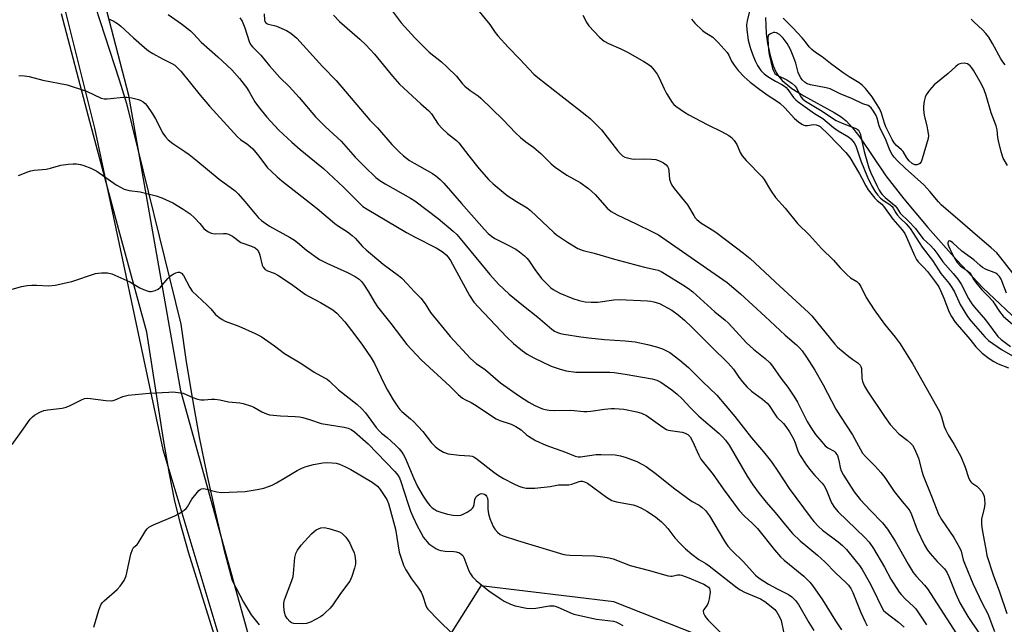
# Model space of a CAD drawing. Units: inches. Extents: x 1291767 to 1297767, y 561448 to 565448.
# Drawn here: x 1294749 to 1295086, y 562251 to 562458 of the extents above; entities that cross this region are included whole.
import ezdxf

# ---------------------------------------------------------------- set-up
doc = ezdxf.new("R2010")
doc.units = ezdxf.units.IN
doc.header["$MEASUREMENT"] = 0
for name, color, linetype in [('HYDRO-Single Line Stream', 4, 'Continuous'), ('NTRL-Trees', 3, 'Continuous'), ('TRANS-Driveway', 251, 'Continuous'), ('Undefined', 1, 'Continuous')]:
    doc.layers.add(name, color=color, linetype=linetype)

msp = doc.modelspace()

# ---------------------------------------------------------------- linework, layer by layer
at = {"layer": 'HYDRO-Single Line Stream'}
msp.add_lwpolyline([(1295004.08, 562458.44), (1295004.33, 562452.94), (1295004.84, 562449.5), (1295005.71, 562445.49), (1295006.75, 562441.97), (1295007.72, 562439.64), (1295008.52, 562438.38), (1295009.79, 562436.92), (1295013.16, 562434.18), (1295017.27, 562431.63), (1295027.62, 562425.94), (1295029.97, 562424.42), (1295031.65, 562423.07), (1295033.86, 562420.73), (1295036.38, 562417.48), (1295045.29, 562404.3), (1295051.4, 562396.41), (1295059.67, 562386.57), (1295069.6, 562375.42), (1295078.48, 562366.01), (1295092.24, 562352.97)], dxfattribs=at)
at = {"layer": 'NTRL-Trees'}
for points in [[(1295036.62, 562017.56), (1295038.98, 562114.15), (1295024.99, 562191.32), (1294998.95, 562240.15), (1294952.29, 562258.59), (1294906.71, 562264.02), (1294896.8, 562248.33), (1294894.95, 562214.57), (1294891.07, 562200.39), (1294876.19, 562188.34), (1294862.3, 562190.07), (1294834.52, 562221.32), (1294804.14, 562330.7), (1294786.35, 562431.78), (1294770.18, 562494.17), (1294759.43, 562572.58), (1294752.93, 562602.7), (1294754.37, 562616.07), (1294755.6, 562627.5), (1294766.85, 562648.34), (1294821.27, 562717.88), (1294852.11, 562757.29)], [(1294560.2, 562041.22), (1294554.09, 562157.16), (1294569.69, 562253.09), (1294594.13, 562345.82), (1294613.6, 562386.22), (1294641.85, 562456.67), (1294725.18, 562589.59), (1294737.22, 562589.98), (1294749.45, 562574.62), (1294751.37, 562561.18), (1294756.01, 562495), (1294774.6, 562420.65), (1294798.06, 562310.73), (1294828.44, 562209.17), (1294849.28, 562167.5), (1294846.4, 562128.09), (1294857.03, 562109.59), (1294883, 562093.86), (1294900.97, 562081.38), (1294936.8, 562016.32)]]:
    msp.add_lwpolyline(points, dxfattribs=at)
at = {"layer": 'TRANS-Driveway'}
for points in [[(1294773.24, 562467.34, 0), (1294783.13, 562437.12, 0), (1294785.54, 562429.04, 0), (1294804.13, 562353.6, 0), (1294806.01, 562340.67, 0), (1294808.13, 562327.78, 0), (1294810.47, 562314.92, 0), (1294813.05, 562302.11, 0), (1294815.86, 562289.35, 0), (1294818.9, 562276.64, 0), (1294821.67, 562265.92, 0), (1294825.63, 562258.42, 0), (1294828.17, 562254.18, 0), (1294830.91, 562250.69, 0)], [(1294819.53, 562234.69, 0), (1294806.8, 562275.62, 0), (1294803.95, 562285.67, 0), (1294802.04, 562293.53, 0), (1294800.3, 562302.33, 0), (1294798.25, 562314.1, 0), (1294792.53, 562350.82, 0), (1294782.93, 562385.8, 0), (1294772.54, 562424.62, 0), (1294763.41, 562459.75, 0)]]:
    msp.add_polyline3d(points, dxfattribs=at)
at = {"layer": 'Undefined'}
for points, elevation in [([(1294799.87, 562459.47), (1294804.43, 562456.29), (1294807.44, 562453.92), (1294808.47, 562452.91), (1294811.17, 562450), (1294816.84, 562444.96), (1294821.57, 562440.53), (1294824.26, 562437.53), (1294826.65, 562434.52), (1294827.44, 562433.27), (1294829.52, 562429.55), (1294830.73, 562427.88), (1294833.53, 562424.41), (1294837.67, 562419.89), (1294842.14, 562415.76), (1294845.01, 562413.26), (1294853, 562406.81), (1294859.79, 562400.36), (1294865.57, 562394.56), (1294866.45, 562393.83), (1294867.91, 562392.88), (1294881.39, 562384.9), (1294884.3, 562383.27), (1294891.54, 562379.63), (1294893.56, 562378.39), (1294894.9, 562377.32), (1294895.6, 562376.5), (1294896.37, 562375.28), (1294902.92, 562363.4), (1294904.41, 562361.12), (1294905.96, 562359.36), (1294915.58, 562349.22), (1294917.92, 562346.98), (1294921.02, 562344.47), (1294922.64, 562343.34), (1294924.85, 562342.08), (1294930.77, 562339.2), (1294933.85, 562338.15), (1294936, 562337.64), (1294939.28, 562337.16), (1294941.28, 562337.09), (1294947.09, 562337.15), (1294950.89, 562337.09), (1294952.34, 562336.99), (1294956.11, 562336.51), (1294965.39, 562334.9), (1294966.95, 562334.43), (1294968.27, 562333.77), (1294972.07, 562331.1), (1294973.88, 562329.65), (1294975.59, 562328.05), (1294978.39, 562325.02), (1294981.26, 562322.11), (1294988.24, 562316.11), (1294989.52, 562314.92), (1294990.43, 562313.89), (1294991.67, 562312.15), (1294997.86, 562301.52), (1294999.77, 562298.6), (1295001.96, 562295.67), (1295004.35, 562292.69), (1295007.47, 562289.14), (1295011.53, 562284.14), (1295013.37, 562282), (1295016, 562279.43), (1295021.89, 562274.51), (1295024.44, 562272.28), (1295028.21, 562268.39), (1295031.51, 562265.27), (1295032.47, 562264.24), (1295033.3, 562263.09), (1295033.99, 562261.82), (1295036.71, 562254.95), (1295038.09, 562251.97), (1295038.92, 562250.38)], 426), ([(1294832.65, 562459.69), (1294832.8, 562457.55), (1294832.95, 562457.06), (1294833.21, 562456.65), (1294833.61, 562456.36), (1294834.09, 562456.17), (1294836.03, 562455.76), (1294836.85, 562455.49), (1294840.32, 562453.97), (1294841.82, 562453.1), (1294843.86, 562451.43), (1294852.6, 562441.7), (1294857.3, 562436.86), (1294868.84, 562423.28), (1294871.4, 562420.66), (1294876.27, 562415.05), (1294878.78, 562412.51), (1294880.3, 562411.12), (1294882.38, 562409.55), (1294883.94, 562408.58), (1294890.23, 562405.06), (1294891.38, 562404.24), (1294892.9, 562402.99), (1294894.12, 562401.75), (1294900.11, 562394.82), (1294907.92, 562386), (1294909.3, 562384.55), (1294910.36, 562383.64), (1294911.58, 562382.85), (1294915.68, 562380.86), (1294918.76, 562379.17), (1294919.94, 562378.35), (1294921.7, 562376.92), (1294922.52, 562376.14), (1294923.23, 562375.28), (1294925.2, 562372.22), (1294927.51, 562369.22), (1294929.79, 562366.85), (1294930.67, 562366.04), (1294931.53, 562365.38), (1294932.5, 562364.8), (1294933.82, 562364.16), (1294938.18, 562362.38), (1294940.4, 562361.6), (1294942.41, 562361.2), (1294944.45, 562361.09), (1294946.77, 562361.12), (1294952.3, 562361.9), (1294954.06, 562362.03), (1294963.79, 562361.53), (1294964.89, 562361.41), (1294965.97, 562361.19), (1294967.04, 562360.89), (1294967.85, 562360.57), (1294972.06, 562358.31), (1294974.2, 562356.8), (1294976.38, 562354.88), (1294978.92, 562352.5), (1294985.66, 562345.77), (1294991.4, 562340.27), (1294993.13, 562338.21), (1294995, 562335.48), (1294996.24, 562333.82), (1294997.73, 562332.11), (1294999.35, 562330.63), (1295003.06, 562327.89), (1295004.65, 562326.57), (1295005.36, 562325.69), (1295007.04, 562323.09), (1295008.02, 562321.73), (1295010.24, 562319.59), (1295011.12, 562318.6), (1295012.33, 562316.74), (1295013.69, 562314.3), (1295014.24, 562313.02), (1295015.33, 562309.92), (1295016, 562308.64), (1295017.92, 562305.64), (1295019.12, 562304), (1295020.94, 562301.81), (1295023.54, 562299.19), (1295024.23, 562298.29), (1295024.86, 562297.01), (1295026.7, 562292.45), (1295027.66, 562290.84), (1295028.96, 562289.39), (1295038.09, 562280.64), (1295039.55, 562279.05), (1295041.02, 562276.82), (1295044.83, 562270.39), (1295047.03, 562266.32), (1295049.77, 562261.91), (1295050.48, 562261.04), (1295051.85, 562259.63), (1295054.74, 562257.03), (1295055.52, 562256.19), (1295059.16, 562250.76)], 422), ([(1294856.35, 562459.28), (1294858.48, 562457.07), (1294865.39, 562451.05), (1294867.4, 562449.13), (1294870.43, 562445.93), (1294876.58, 562438.43), (1294878.95, 562435.66), (1294886.22, 562428.96), (1294888.98, 562426.53), (1294889.87, 562425.47), (1294892.14, 562422.02), (1294893.49, 562420.5), (1294895.38, 562418.74), (1294898.47, 562416.37), (1294899.29, 562415.62), (1294902.64, 562411.16), (1294906.16, 562406.67), (1294909.46, 562402.94), (1294910.94, 562401.5), (1294914.36, 562398.67), (1294915.77, 562397.6), (1294918.95, 562395.5), (1294922.59, 562393.31), (1294923.79, 562392.46), (1294931.68, 562384.93), (1294932.64, 562384.11), (1294936.35, 562381.57), (1294939.95, 562379.43), (1294941.75, 562378.7), (1294945.48, 562377.84), (1294952.51, 562375.77), (1294962.79, 562373.06), (1294966.34, 562372.3), (1294967.42, 562371.99), (1294968.46, 562371.54), (1294969.62, 562370.91), (1294975.88, 562367.06), (1294977.83, 562365.73), (1294979.23, 562364.65), (1294986.75, 562357.74), (1294990.34, 562354.98), (1294991.36, 562353.99), (1294994.04, 562351), (1294997.64, 562347.22), (1295000.01, 562345.05), (1295003.96, 562341.84), (1295005.57, 562340.31), (1295006.5, 562339.23), (1295009.39, 562335.11), (1295011.79, 562332.02), (1295014.05, 562328.62), (1295015.1, 562326.87), (1295016.61, 562323.63), (1295018.36, 562320.28), (1295019.6, 562318.26), (1295021.26, 562315.78), (1295023.34, 562313.26), (1295024.55, 562311.97), (1295025.47, 562311.29), (1295027.57, 562310.08), (1295027.96, 562309.74), (1295028.44, 562309.14), (1295028.69, 562308.68), (1295028.98, 562307.86), (1295029.3, 562306.41), (1295029.6, 562304.5), (1295029.96, 562303.39), (1295030.8, 562301.9), (1295034.46, 562296.17), (1295036.54, 562293.56), (1295039.97, 562289.84), (1295044.08, 562285.59), (1295045.8, 562283.47), (1295048.47, 562279.28), (1295052.87, 562271.47), (1295054.67, 562268.62), (1295055.7, 562267.25), (1295058.51, 562264.23), (1295059.46, 562263.08), (1295069.4, 562247.61)], 420), ([(1294875.78, 562461.64), (1294879.52, 562456.67), (1294884.15, 562451.52), (1294889.09, 562446.6), (1294893.34, 562443.27), (1294895.29, 562441.5), (1294898.41, 562438.41), (1294900.52, 562435.78), (1294901.29, 562434.95), (1294903.14, 562433.5), (1294905.82, 562431.63), (1294906.71, 562430.86), (1294914.36, 562423.43), (1294918.66, 562418.99), (1294920.38, 562417.4), (1294922.17, 562415.89), (1294924.86, 562413.97), (1294927.32, 562411.97), (1294930.79, 562408.42), (1294932.21, 562407.22), (1294936.14, 562404.55), (1294940.73, 562402.03), (1294943.56, 562399.95), (1294945.88, 562397.91), (1294950.02, 562393.29), (1294951.37, 562392.09), (1294953.33, 562391), (1294959.85, 562387.82), (1294965.49, 562385.18), (1294967.52, 562384.1), (1294990.97, 562367.86), (1294995.59, 562363.94), (1295004.04, 562356.21), (1295010.81, 562349.74), (1295014.66, 562346.52), (1295015.73, 562345.5), (1295016.61, 562344.44), (1295018.16, 562342.29), (1295020.93, 562337.85), (1295023.82, 562332.79), (1295028.19, 562324.48), (1295029.72, 562322), (1295033.83, 562315.73), (1295037.31, 562309.48), (1295038.27, 562308.26), (1295041.56, 562305.09), (1295043.61, 562302.86), (1295044.89, 562301.15), (1295048.06, 562296.38), (1295050.81, 562292.9), (1295052.83, 562290.59), (1295053.47, 562289.72), (1295054.1, 562288.46), (1295056.03, 562283.25), (1295058.36, 562278.18), (1295059.56, 562276.23), (1295060.42, 562275.06), (1295062.82, 562272.4), (1295065.29, 562269.86), (1295066.12, 562268.76), (1295066.86, 562267.2), (1295069.07, 562261.59), (1295070.62, 562258.2), (1295073.27, 562253.56), (1295077.04, 562248.02)], 418), ([(1294905.64, 562461.24), (1294909.84, 562456.05), (1294911.68, 562453.27), (1294912.56, 562452.17), (1294916.08, 562448.28), (1294920.11, 562444.22), (1294924.91, 562439.03), (1294926.21, 562437.87), (1294934.16, 562431.8), (1294939.8, 562427.27), (1294943.01, 562424.81), (1294944.1, 562423.87), (1294948.01, 562420.06), (1294953.45, 562412.96), (1294954.39, 562411.91), (1294955.26, 562411.18), (1294955.98, 562410.73), (1294956.76, 562410.4), (1294958.4, 562410.08), (1294959.25, 562410.03), (1294962.64, 562410.15), (1294965.18, 562410.04), (1294966.56, 562409.86), (1294967.56, 562409.57), (1294968.31, 562409.24), (1294969.28, 562408.69), (1294970.15, 562408.03), (1294970.63, 562407.46), (1294970.94, 562406.78), (1294971.1, 562405.98), (1294971.3, 562403.11), (1294971.61, 562402.08), (1294972.05, 562401.11), (1294972.87, 562399.92), (1294977.4, 562394.41), (1294979.56, 562390.67), (1294980.06, 562389.96), (1294980.66, 562389.3), (1294981.98, 562388.19), (1294985.9, 562385.86), (1294987.13, 562385.02), (1294996.62, 562377.85), (1294998.83, 562376.04), (1295009.07, 562366.51), (1295018.86, 562357.56), (1295019.91, 562356.4), (1295027.85, 562346.7), (1295028.77, 562345.68), (1295032.6, 562342.51), (1295034, 562341.44), (1295035.65, 562340.32), (1295036.45, 562339.58), (1295036.71, 562339.12), (1295036.94, 562338.34), (1295037.08, 562335.11), (1295037.29, 562333.96), (1295037.94, 562332.31), (1295038.98, 562330.59), (1295044.77, 562321.93), (1295046.76, 562319.24), (1295049.72, 562316.06), (1295052.55, 562313.89), (1295053.81, 562312.78), (1295054.34, 562312.13), (1295055.04, 562310.89), (1295056.45, 562307.72), (1295057.54, 562303.33), (1295058.03, 562301.75), (1295061.11, 562294.21), (1295063.23, 562288.61), (1295064.25, 562286.71), (1295068.48, 562280.56), (1295070.63, 562276.97), (1295071.04, 562275.86), (1295071.76, 562272.94), (1295072.39, 562271.19), (1295075.06, 562264.86), (1295078.26, 562258.14), (1295080.1, 562254.51), (1295082.45, 562248.44)], 416), ([(1294941.65, 562459.2), (1294943.01, 562456.59), (1294943.66, 562455.61), (1294947.37, 562451.71), (1294948.25, 562450.9), (1294948.94, 562450.38), (1294950.44, 562449.55), (1294954.62, 562447.77), (1294957.16, 562446.45), (1294962.55, 562443.39), (1294963.99, 562442.47), (1294964.87, 562441.76), (1294966.03, 562440.47), (1294967.06, 562439.08), (1294967.62, 562438.05), (1294969.45, 562434.03), (1294970.23, 562432.51), (1294972.25, 562429.4), (1294972.79, 562428.74), (1294973.46, 562428.16), (1294976.38, 562426.07), (1294977.88, 562425.13), (1294984.18, 562421.81), (1294989.28, 562419.34), (1294991.55, 562418.08), (1294992.45, 562417.4), (1294993.35, 562416.34), (1294994.3, 562414.97), (1294994.67, 562414.23), (1294995.41, 562412.25), (1294996.09, 562411.12), (1294997.46, 562409.59), (1295002.98, 562403.92), (1295003.64, 562403.01), (1295005.86, 562399.35), (1295007.48, 562396.9), (1295010.82, 562393.27), (1295015.06, 562387.94), (1295019.16, 562383.97), (1295023.32, 562379.42), (1295027.34, 562375.41), (1295029.61, 562372.88), (1295031.88, 562370.6), (1295033.19, 562369.45), (1295035.33, 562368.13), (1295036.06, 562367.44), (1295036.68, 562366.45), (1295038.52, 562362.71), (1295041.33, 562358.41), (1295044.84, 562353.53), (1295048.48, 562349.13), (1295050.14, 562346.81), (1295054.52, 562339.84), (1295063.58, 562323.65), (1295064.34, 562321.85), (1295065.26, 562318.57), (1295065.66, 562317.48), (1295066.57, 562315.7), (1295068.67, 562312.41), (1295070.89, 562308.35), (1295072.41, 562304.61), (1295073.59, 562301.09), (1295074.01, 562300.06), (1295074.29, 562299.61), (1295074.64, 562299.24), (1295076.33, 562298.16), (1295076.96, 562297.6), (1295078.06, 562296.31), (1295078.65, 562295.35), (1295078.9, 562294.56), (1295079.06, 562293.73), (1295079.15, 562292.06), (1295078.92, 562290.48), (1295078, 562286.97), (1295077.98, 562284.98), (1295078.16, 562283.28), (1295078.69, 562280.84), (1295079.53, 562275.91), (1295079.86, 562274.4), (1295081.94, 562267.83), (1295084.17, 562261.99), (1295086.66, 562254.63)], 414), ([(1294998.72, 562461.02), (1294997.86, 562457.32), (1294997.64, 562455.99), (1294997.7, 562454.25), (1294998.2, 562450.71), (1294998.84, 562448.2), (1294999.63, 562445.88), (1295000.6, 562443.58), (1295001.41, 562442.03), (1295002.54, 562440.34), (1295003.68, 562439.16), (1295004.55, 562438.47), (1295005.79, 562437.67), (1295007.58, 562436.63), (1295009.68, 562435.55), (1295010.58, 562434.97), (1295011.22, 562434.46), (1295011.78, 562433.86), (1295013.74, 562431.06), (1295014.48, 562430.27), (1295015.29, 562429.55), (1295020.84, 562425.61), (1295023.68, 562423.89), (1295027.37, 562420.88), (1295029.02, 562419.7), (1295032.45, 562417.62), (1295033.27, 562416.95), (1295034.01, 562416.19), (1295034.47, 562415.54), (1295034.95, 562414.56), (1295036.66, 562409.43), (1295038.99, 562403.78), (1295040.38, 562400.97), (1295041.51, 562399.07), (1295042.44, 562397.75), (1295043.39, 562396.71), (1295044.49, 562395.85), (1295046.59, 562394.51), (1295047.4, 562393.83), (1295047.82, 562393.27), (1295048.63, 562391.61), (1295049.1, 562390.91), (1295050.12, 562389.85), (1295052.23, 562387.87), (1295053.58, 562386.32), (1295054.66, 562384.72), (1295057.67, 562379.88), (1295061.19, 562375.39), (1295063.26, 562372.1), (1295064.07, 562370.94), (1295066.93, 562367.44), (1295067.89, 562366.11), (1295068.73, 562364.57), (1295070.68, 562360.28), (1295073.19, 562356.21), (1295074.29, 562354.68), (1295079.07, 562349.18), (1295080.35, 562348.01), (1295084.86, 562344.88), (1295093.41, 562339.97)], 410), ([(1294779.45, 562457.94), (1294781.03, 562457.27), (1294782.46, 562456.35), (1294783.6, 562455.48), (1294787.95, 562451.44), (1294791.77, 562448.13), (1294793.16, 562447.01), (1294794.62, 562446.11), (1294797.86, 562444.27), (1294801.09, 562442.72), (1294802.06, 562442.09), (1294802.96, 562441.38), (1294804.13, 562440.1), (1294810.77, 562431.89), (1294813.99, 562428.17), (1294823.56, 562417.66), (1294824.58, 562416.77), (1294827.1, 562415.04), (1294828.79, 562413.5), (1294830.84, 562411.06), (1294833.86, 562407.08), (1294835.03, 562405.84), (1294837.12, 562403.93), (1294838.68, 562402.63), (1294850.79, 562393.13), (1294856.78, 562388), (1294858.08, 562387.08), (1294861.21, 562385.11), (1294862.78, 562383.93), (1294863.83, 562383), (1294866.26, 562380.12), (1294867.52, 562378.94), (1294873.39, 562374.04), (1294878.56, 562370.2), (1294879.71, 562369.26), (1294881.59, 562367.36), (1294884.08, 562364.59), (1294886.27, 562362.45), (1294887.68, 562360.54), (1294889.59, 562357.53), (1294893.17, 562353.05), (1294896.31, 562349.35), (1294903.24, 562341.79), (1294905.11, 562340.12), (1294908.38, 562337.92), (1294913.53, 562333.53), (1294919.98, 562328.9), (1294923.17, 562326.87), (1294925.2, 562325.74), (1294927.86, 562324.64), (1294928.71, 562324.42), (1294930.17, 562324.17), (1294931.94, 562324.06), (1294937.55, 562324.09), (1294941.97, 562323.7), (1294943.06, 562323.68), (1294944.43, 562323.79), (1294949.01, 562324.48), (1294951.28, 562324.7), (1294952.43, 562324.74), (1294955.64, 562324.44), (1294960.11, 562323.61), (1294961.75, 562323.12), (1294963.39, 562322.3), (1294968.96, 562318.32), (1294970.21, 562317.55), (1294970.84, 562317.32), (1294971.62, 562317.14), (1294975.65, 562316.65), (1294976.65, 562316.31), (1294977.53, 562315.79), (1294978.33, 562314.97), (1294979.2, 562313.49), (1294981.26, 562308.74), (1294982.01, 562307.41), (1294986.19, 562302.1), (1294989.68, 562297.18), (1294995.1, 562289.8), (1294996.92, 562287.85), (1294999.58, 562285.46), (1295001.42, 562283.64), (1295007.18, 562276.32), (1295009.25, 562274.03), (1295010.51, 562272.88), (1295017.25, 562267.39), (1295019.3, 562265.28), (1295020.2, 562264.15), (1295023.65, 562259.24), (1295028.09, 562252.06), (1295030.1, 562248.98)], 428), ([(1294824.4, 562458.31), (1294825.15, 562457.14), (1294826.02, 562454.93), (1294827.49, 562450.26), (1294827.98, 562449.25), (1294828.64, 562448.38), (1294831.52, 562445.58), (1294834.47, 562441.93), (1294837.97, 562437.97), (1294841.2, 562434.81), (1294844.59, 562431.14), (1294850.24, 562424.43), (1294853.5, 562421.22), (1294858.95, 562416.12), (1294863.8, 562410.66), (1294867.07, 562407.37), (1294870.91, 562403.73), (1294872.25, 562402.64), (1294873.99, 562401.55), (1294882.73, 562396.66), (1294884.14, 562395.77), (1294892.13, 562389.69), (1294897.26, 562385.36), (1294898.55, 562384.18), (1294899.75, 562382.87), (1294906.68, 562374.47), (1294909.83, 562370.51), (1294912.75, 562367.24), (1294916.48, 562363.87), (1294921.33, 562359.87), (1294926.25, 562355.99), (1294931.08, 562351.85), (1294932, 562351.19), (1294932.94, 562350.71), (1294933.97, 562350.35), (1294935.12, 562350.11), (1294940.99, 562349.23), (1294943.69, 562348.9), (1294949.03, 562348.35), (1294956.09, 562347.83), (1294959.52, 562347.48), (1294963.77, 562346.6), (1294966.8, 562345.84), (1294968.92, 562345.1), (1294971.37, 562343.84), (1294974.8, 562341.2), (1294977.73, 562338.69), (1294982.56, 562333.92), (1294987.46, 562329.23), (1294993.62, 562321.98), (1294999.3, 562314.7), (1295003.44, 562309.86), (1295006.15, 562306.42), (1295008.31, 562303.3), (1295012.19, 562297.37), (1295019.36, 562287.69), (1295020.63, 562286.1), (1295022.2, 562284.39), (1295023.6, 562283.15), (1295028.96, 562279.16), (1295030.47, 562277.9), (1295031.81, 562276.48), (1295035.13, 562272.37), (1295036.22, 562270.98), (1295037.14, 562269.65), (1295039.61, 562265.41), (1295040.92, 562262.85), (1295043.78, 562256.82), (1295044.52, 562255.6), (1295045.28, 562254.89), (1295049.58, 562251.58), (1295051.57, 562249.95)], 424), ([(1294978.77, 562457.89), (1294979.95, 562456.49), (1294982.53, 562454.05), (1294983.46, 562453.35), (1294985.15, 562452.34), (1294986.08, 562451.69), (1294986.95, 562450.95), (1294987.97, 562449.88), (1294991, 562446.49), (1294991.55, 562445.59), (1294992.45, 562443.55), (1294993.36, 562442.13), (1294994.72, 562440.32), (1294996.78, 562438.14), (1294998.83, 562436.31), (1295002.13, 562433.81), (1295005, 562431.82), (1295007.56, 562430.19), (1295008.97, 562429.11), (1295010.71, 562427.53), (1295014.05, 562423.91), (1295015.36, 562422.79), (1295016.5, 562421.95), (1295017.21, 562421.58), (1295017.71, 562421.47), (1295018.5, 562421.52), (1295020.41, 562421.8), (1295021.45, 562421.76), (1295022.16, 562421.54), (1295022.78, 562421.15), (1295025.71, 562418.39), (1295031.62, 562412.28), (1295032.9, 562410.51), (1295036.23, 562405.02), (1295037.09, 562403.5), (1295038.39, 562400.85), (1295039.21, 562399.53), (1295041.55, 562396.63), (1295042.3, 562395.9), (1295043.9, 562394.56), (1295044.47, 562393.94), (1295047.68, 562389.5), (1295050.8, 562385.84), (1295051.71, 562384.61), (1295052.38, 562383.33), (1295055.07, 562377.01), (1295055.74, 562375.69), (1295056.37, 562374.89), (1295058.17, 562373.08), (1295059.48, 562371.56), (1295061.95, 562368.42), (1295063.34, 562366.36), (1295063.97, 562365.09), (1295065.08, 562362.41), (1295066.89, 562357.63), (1295067.72, 562356.13), (1295069, 562354.25), (1295073.97, 562348.41), (1295076.05, 562345.86), (1295078.25, 562343.6), (1295080.55, 562341.77), (1295082.2, 562340.74), (1295083.69, 562340.02), (1295087.16, 562338.66)], 412), ([(1295086.9, 562407.79), (1295085.44, 562410.33), (1295084.72, 562412.55), (1295083.74, 562416.26), (1295083.57, 562417.39), (1295083.38, 562419.98), (1295083.05, 562421.39), (1295081.26, 562425.89), (1295079.62, 562431.78), (1295078.91, 562433.71), (1295077.94, 562435.69), (1295075.35, 562440.2), (1295074.72, 562441.18), (1295074.06, 562441.92), (1295073.17, 562442.55), (1295072.67, 562442.73), (1295072.13, 562442.81), (1295071.05, 562442.77), (1295070.53, 562442.64), (1295070.05, 562442.38), (1295069.17, 562441.68), (1295066.59, 562439.34), (1295061.81, 562435.38), (1295060.23, 562433.64), (1295059.03, 562432.01), (1295058.7, 562431.23), (1295058.4, 562429.86), (1295058.16, 562428.17), (1295058.14, 562427.02), (1295058.4, 562424.96), (1295059.31, 562421.41), (1295059.57, 562420.03), (1295059.81, 562418.11), (1295059.76, 562417.02), (1295057.72, 562410.11), (1295057.35, 562409.1), (1295056.95, 562408.49), (1295056.56, 562408.23), (1295055.86, 562408.03), (1295055.14, 562408.08), (1295054.25, 562408.5), (1295053.2, 562409.41), (1295052.43, 562410.41), (1295051.19, 562412.56), (1295050.61, 562413.16), (1295048.88, 562414.62), (1295048.09, 562415.61), (1295047.44, 562416.73), (1295045.24, 562421.08), (1295044.79, 562422.3), (1295043.79, 562425.74), (1295043.1, 562427.31), (1295042.13, 562428.97), (1295040.59, 562431.3), (1295038.3, 562434.16), (1295037.28, 562435.17), (1295036.16, 562436.06), (1295032.72, 562438.15), (1295030.62, 562439.54), (1295026.34, 562442.69), (1295023.54, 562444.95), (1295021.24, 562446.47), (1295019.91, 562447.5), (1295019.02, 562448.4), (1295017.8, 562450.13), (1295016.67, 562451.45), (1295013.44, 562454.91), (1295010.16, 562458.2)], 410), ([(1295086.11, 562442.21), (1295085.26, 562443.26), (1295084.61, 562444.26), (1295081.8, 562449.56), (1295080.48, 562451.67), (1295079.49, 562452.97), (1295078.34, 562454.22), (1295075.52, 562456.89), (1295074.4, 562457.86)], 412), ([(1295092, 562366.73), (1295084.65, 562376.28), (1295083.17, 562378.01), (1295081.33, 562379.71), (1295076.67, 562383.6), (1295071.53, 562388.13), (1295064.16, 562394.39), (1295063.25, 562395.36), (1295060.29, 562398.88), (1295058.22, 562401.2), (1295051.87, 562406.93), (1295049.23, 562409.47), (1295048.11, 562410.7), (1295047.44, 562411.58), (1295046.74, 562412.87), (1295046.25, 562413.95), (1295045.14, 562416.92), (1295043.42, 562420.24), (1295042.99, 562421.4), (1295042.27, 562424.05), (1295041.92, 562424.94), (1295041.1, 562426.44), (1295040.28, 562427.52), (1295039.67, 562428.04), (1295039.21, 562428.31), (1295037.38, 562428.95), (1295033.83, 562430.67), (1295029.64, 562432.39), (1295026.27, 562434.08), (1295024.88, 562434.44), (1295019.46, 562435.39), (1295018.39, 562435.73), (1295017.72, 562436.16), (1295016.7, 562437.14), (1295016.16, 562437.83), (1295015.7, 562438.57), (1295015.3, 562439.68), (1295014.46, 562442.84), (1295013.84, 562444.68), (1295012.67, 562447.55), (1295011.57, 562449.56), (1295010.14, 562451.37), (1295008.92, 562452.59), (1295007.82, 562453.26), (1295007.35, 562453.37), (1295006.83, 562453.32), (1295005.81, 562452.88), (1295005.19, 562452.38), (1295004.92, 562451.74), (1295004.89, 562451), (1295005.1, 562447.43), (1295005.35, 562445.75), (1295006.52, 562441.04), (1295006.91, 562440), (1295007.31, 562439.35), (1295007.82, 562438.89), (1295008.3, 562438.6), (1295011.4, 562437.08), (1295013.07, 562435.96), (1295014.18, 562435.08), (1295014.76, 562434.34), (1295015.69, 562432.28), (1295016.25, 562431.29), (1295016.92, 562430.52), (1295017.76, 562429.87), (1295022.96, 562426.73), (1295028.23, 562423.17), (1295030.28, 562422.27), (1295034.75, 562420.65), (1295035.5, 562420.27), (1295035.91, 562419.94), (1295036.18, 562419.51), (1295036.45, 562418.75), (1295037.82, 562412.59), (1295039.47, 562407), (1295040.16, 562405.29), (1295042.21, 562400.95), (1295042.99, 562399.39), (1295043.51, 562398.53), (1295044.03, 562397.89), (1295045.06, 562396.88), (1295047.67, 562394.74), (1295048.48, 562393.99), (1295049, 562393.31), (1295050.16, 562391.53), (1295052.99, 562388.79), (1295055.36, 562386.23), (1295056.25, 562385.13), (1295057.98, 562382.72), (1295060.5, 562380.45), (1295061.66, 562379.17), (1295063.09, 562377.34), (1295064.81, 562374.92), (1295068.34, 562370.93), (1295069.91, 562368.9), (1295071.02, 562367.24), (1295073.57, 562362.38), (1295074.73, 562360.56), (1295075.61, 562359.42), (1295079.37, 562355), (1295083.62, 562349.32), (1295084.69, 562348.26), (1295087.88, 562345.89)], 408), ([(1294748.72, 562438.62), (1294750.69, 562438.48), (1294752.35, 562438.25), (1294757, 562437.02), (1294765.31, 562435.44), (1294771.95, 562433.28), (1294776.91, 562430.91), (1294777.95, 562430.68), (1294779.03, 562430.61), (1294780.17, 562430.69), (1294784.52, 562431.23), (1294785.68, 562431.23), (1294787.42, 562430.92), (1294789.72, 562430.35), (1294790.54, 562430.05), (1294791.28, 562429.61), (1294791.94, 562429.05), (1294792.51, 562428.4), (1294794.51, 562425.52), (1294795.54, 562423.76), (1294798.06, 562418.87), (1294798.89, 562417.67), (1294799.84, 562416.56), (1294801.38, 562415.34), (1294805.58, 562412.61), (1294807, 562411.59), (1294809.33, 562409.76), (1294817.26, 562403.19), (1294822.72, 562399.2), (1294823.76, 562398.19), (1294826.09, 562395.55), (1294829.54, 562391.24), (1294830.75, 562389.97), (1294831.81, 562389.04), (1294833.34, 562387.84), (1294834.53, 562387.04), (1294841.32, 562383.3), (1294843.01, 562382.28), (1294844.07, 562381.48), (1294847.11, 562378.83), (1294851.58, 562375.64), (1294854.05, 562374.38), (1294861.2, 562371.28), (1294863.8, 562369.84), (1294865.11, 562368.92), (1294865.94, 562368.15), (1294866.64, 562367.27), (1294868.3, 562364.66), (1294870.44, 562361.05), (1294871.48, 562359.5), (1294875.98, 562353.82), (1294881.49, 562346.56), (1294886.33, 562341.38), (1294896.14, 562332.33), (1294898.96, 562329.5), (1294900.49, 562328.23), (1294901.31, 562327.75), (1294903.42, 562326.76), (1294904.64, 562326.06), (1294911.96, 562321.19), (1294913.27, 562320.64), (1294917.18, 562319.36), (1294918.77, 562318.55), (1294920.52, 562317.41), (1294922.4, 562315.76), (1294923.08, 562315.25), (1294925.48, 562313.74), (1294928.95, 562312.16), (1294935.69, 562309.82), (1294939.03, 562308.44), (1294940.06, 562308.18), (1294940.87, 562308.15), (1294946.15, 562308.93), (1294947.94, 562308.96), (1294952.71, 562308.86), (1294954.47, 562308.53), (1294956.48, 562307.99), (1294960.13, 562306.57), (1294962.1, 562305.57), (1294963.3, 562304.83), (1294966.82, 562302.2), (1294972.6, 562297.59), (1294977.41, 562294.02), (1294979.08, 562292.9), (1294981.48, 562291.6), (1294982.38, 562290.97), (1294983.6, 562289.84), (1294984.98, 562287.98), (1294990.09, 562279.37), (1294991.23, 562277.66), (1294992.6, 562276.1), (1294996.45, 562272.34), (1295000.73, 562267.72), (1295001.96, 562266.67), (1295005.14, 562264.58), (1295008.13, 562262.98), (1295011.93, 562261.11), (1295013.14, 562260.25), (1295014.43, 562259.06), (1295015.39, 562257.69), (1295018.91, 562251.47), (1295020.6, 562248.8)], 430), ([(1294748.63, 562404.45), (1294751.82, 562405.68), (1294752.89, 562406.02), (1294754.05, 562406.19), (1294758.14, 562406.59), (1294759.55, 562406.89), (1294763.12, 562407.92), (1294765.67, 562408.25), (1294767.39, 562408.37), (1294768.52, 562408.35), (1294769.9, 562408.17), (1294770.99, 562407.87), (1294773.36, 562406.88), (1294775.43, 562405.89), (1294782, 562401.24), (1294783.51, 562400.39), (1294784.81, 562399.77), (1294786.55, 562399.31), (1294790.26, 562398.86), (1294795.73, 562397.43), (1294797.67, 562396.72), (1294801.42, 562395.01), (1294804.96, 562392.93), (1294807.4, 562391.32), (1294808.86, 562389.9), (1294810.64, 562387.97), (1294812.08, 562386.27), (1294812.67, 562385.72), (1294813.59, 562385.14), (1294814.56, 562384.69), (1294815.07, 562384.54), (1294815.92, 562384.48), (1294818.81, 562384.58), (1294819.66, 562384.53), (1294820.47, 562384.38), (1294821.19, 562384.05), (1294821.87, 562383.62), (1294824.66, 562381.48), (1294828.28, 562380.27), (1294829.61, 562379.64), (1294830.39, 562378.96), (1294830.89, 562378.16), (1294831.21, 562377.18), (1294831.98, 562373.75), (1294832.33, 562373.03), (1294833, 562372.3), (1294833.85, 562371.79), (1294836.04, 562370.99), (1294837.31, 562370.28), (1294841.96, 562367.25), (1294846.8, 562363.68), (1294847.82, 562363.09), (1294851.88, 562361), (1294854.43, 562359.53), (1294856.18, 562358.45), (1294857.57, 562357.31), (1294860.21, 562354.34), (1294863.66, 562349.95), (1294866.35, 562346.35), (1294869.24, 562342.06), (1294870.36, 562340.11), (1294873.64, 562333.38), (1294874.89, 562330.99), (1294876.78, 562327.64), (1294878.37, 562325.3), (1294879.06, 562324.42), (1294879.78, 562323.66), (1294882.75, 562321.2), (1294883.79, 562320.22), (1294886.89, 562316.79), (1294889.88, 562312.97), (1294891.09, 562311.72), (1294892.26, 562310.81), (1294894.03, 562309.81), (1294895.62, 562309.23), (1294899.31, 562308.75), (1294903.02, 562308.5), (1294903.85, 562308.36), (1294904.36, 562308.17), (1294905.56, 562307.4), (1294911.2, 562302.96), (1294912.82, 562301.83), (1294914.53, 562300.81), (1294918.03, 562298.96), (1294919.8, 562298.1), (1294920.77, 562297.75), (1294922.32, 562297.52), (1294925.27, 562297.5), (1294930.44, 562298), (1294933.38, 562298.56), (1294936.82, 562298.62), (1294937.94, 562298.86), (1294940.38, 562299.8), (1294940.88, 562299.89), (1294941.4, 562299.88), (1294942.21, 562299.67), (1294943.23, 562299.14), (1294949.73, 562294.42), (1294950.68, 562293.78), (1294951.58, 562293.3), (1294953.2, 562292.81), (1294958.86, 562291.75), (1294960.19, 562291.31), (1294961.97, 562290.53), (1294963.5, 562289.63), (1294966.5, 562287.67), (1294968.56, 562285.97), (1294969.6, 562284.95), (1294970.72, 562283.69), (1294973.13, 562280.53), (1294974.72, 562278.74), (1294976.73, 562276.68), (1294978.95, 562274.85), (1294981.32, 562273.06), (1294983.7, 562271.68), (1294984.87, 562270.89), (1294993.88, 562263.84), (1294995.41, 562262.73), (1294996.9, 562261.94), (1295002.41, 562259.56), (1295003.87, 562258.69), (1295006.05, 562256.98), (1295007.25, 562255.92), (1295007.98, 562255.02), (1295008.92, 562253.5), (1295009.47, 562252.18), (1295010.27, 562248.34)], 432), ([(1295086.49, 562364.16), (1295084.72, 562368.92), (1295084.09, 562369.91), (1295083.51, 562370.5), (1295082.86, 562370.97), (1295082.33, 562371.24), (1295079.53, 562372.31), (1295078.29, 562372.95), (1295077.48, 562373.57), (1295075.36, 562375.54), (1295071.29, 562378.52), (1295068.16, 562381.36), (1295067.35, 562381.9), (1295066.9, 562382.01), (1295066.67, 562381.89), (1295066.48, 562381.42), (1295066.48, 562381.01), (1295066.65, 562380.36), (1295067.11, 562379.32), (1295068.61, 562376.34), (1295069.64, 562374.64), (1295070.81, 562373.45), (1295073.15, 562371.84), (1295073.98, 562371.09), (1295074.47, 562370.39), (1295075.4, 562368.72), (1295076.07, 562367.78), (1295078.12, 562365.31), (1295080.53, 562362.88), (1295081.81, 562361.42), (1295082.47, 562360.53), (1295084.16, 562357.88), (1295085.35, 562356.34), (1295089.45, 562352.81)], 406), ([(1294746.11, 562365.47), (1294749.72, 562366.41), (1294751.61, 562366.74), (1294753.2, 562366.88), (1294754.77, 562366.87), (1294759.03, 562366.65), (1294761.22, 562366.84), (1294766.88, 562368.11), (1294775, 562370.84), (1294775.85, 562371.05), (1294777.04, 562371.15), (1294779.12, 562371.1), (1294780.53, 562370.76), (1294786.67, 562368.07), (1294790.09, 562366.04), (1294791.37, 562365.39), (1294792.94, 562364.79), (1294793.48, 562364.69), (1294794.03, 562364.7), (1294795.39, 562365.02), (1294796.41, 562365.48), (1294797.27, 562366.25), (1294799.75, 562369.23), (1294800.6, 562370.06), (1294801.53, 562370.67), (1294802.51, 562371.15), (1294803.25, 562371.38), (1294803.71, 562371.39), (1294804.34, 562371.05), (1294805.06, 562370.24), (1294807.19, 562366.07), (1294807.99, 562364.87), (1294813.21, 562360.04), (1294814.45, 562358.77), (1294816.03, 562356.85), (1294817.12, 562355.94), (1294818.3, 562355.14), (1294819.29, 562354.6), (1294824.01, 562352.89), (1294829.6, 562350.4), (1294831.69, 562349.3), (1294836.19, 562346.14), (1294839.57, 562343.57), (1294845.56, 562339.96), (1294849.77, 562337.16), (1294853.29, 562335.24), (1294854.16, 562334.69), (1294854.96, 562334.05), (1294858.13, 562331.09), (1294864.3, 562326.14), (1294866.01, 562324.59), (1294867.31, 562323.18), (1294871.02, 562318.18), (1294871.96, 562317.07), (1294872.77, 562316.3), (1294874.71, 562314.74), (1294877.61, 562312.13), (1294878.89, 562310.88), (1294879.73, 562309.81), (1294880.32, 562308.91), (1294880.86, 562307.85), (1294882.41, 562304.32), (1294883.84, 562300.77), (1294885.16, 562298), (1294887.02, 562294.76), (1294888.42, 562292.64), (1294889.29, 562291.54), (1294890.1, 562290.78), (1294890.99, 562290.12), (1294891.76, 562289.74), (1294893.11, 562289.23), (1294895.34, 562288.61), (1294897.35, 562288.27), (1294898.79, 562288.15), (1294899.94, 562288.27), (1294900.75, 562288.55), (1294902.05, 562289.24), (1294903.51, 562290.2), (1294903.91, 562290.58), (1294904.25, 562291.13), (1294904.44, 562291.87), (1294904.72, 562293.61), (1294905.07, 562294.37), (1294905.66, 562294.99), (1294906.36, 562295.46), (1294906.87, 562295.63), (1294907.59, 562295.58), (1294908.04, 562295.39), (1294908.43, 562295.07), (1294908.75, 562294.67), (1294909.03, 562294), (1294909.18, 562293.03), (1294909.17, 562290.27), (1294909.39, 562288.67), (1294909.89, 562287.05), (1294910.94, 562284.39), (1294911.51, 562283.42), (1294912.48, 562282.39), (1294913.35, 562281.67), (1294914.35, 562281.15), (1294919.27, 562279.52), (1294935.12, 562274.82), (1294936.1, 562274.64), (1294937.18, 562274.55), (1294945.67, 562274.36), (1294948.45, 562274.03), (1294950.69, 562273.61), (1294952.07, 562273.25), (1294957.8, 562271.01), (1294963.97, 562269.43), (1294970.85, 562267.5), (1294971.7, 562267.35), (1294972.25, 562267.34), (1294974.06, 562267.81), (1294974.84, 562267.81), (1294975.4, 562267.7), (1294977.86, 562266.81), (1294981.68, 562265.23), (1294982.99, 562264.64), (1294983.99, 562264.09), (1294984.63, 562263.57), (1294984.94, 562263.16), (1294985.12, 562262.68), (1294985.16, 562261.88), (1294984.85, 562259.61), (1294984.51, 562258.23), (1294984.12, 562257.47), (1294983.02, 562256.01), (1294982.76, 562255.38), (1294982.86, 562254.7), (1294983.33, 562253.77), (1294983.81, 562253.11), (1294984.56, 562252.28), (1294989.05, 562247.78)], 434), ([(1294746.43, 562312.41), (1294749.73, 562316.85), (1294752.67, 562321.07), (1294753.41, 562321.91), (1294754.1, 562322.43), (1294755.9, 562323.45), (1294757.26, 562323.99), (1294758.68, 562324.25), (1294763.6, 562324.87), (1294765.01, 562325.17), (1294766.32, 562325.72), (1294770.16, 562327.68), (1294771.24, 562328.08), (1294772.08, 562328.23), (1294773.24, 562328.17), (1294778.53, 562327.47), (1294780.47, 562327.39), (1294781, 562327.46), (1294781.66, 562327.65), (1294784.33, 562328.86), (1294786.16, 562329.25), (1294793.37, 562329.92), (1294800.01, 562330.32), (1294801.41, 562330.36), (1294803.2, 562330.24), (1294804.95, 562329.94), (1294808.32, 562328.46), (1294809.91, 562327.93), (1294810.98, 562327.67), (1294812.09, 562327.66), (1294814.61, 562327.93), (1294815.76, 562327.89), (1294817.47, 562327.67), (1294820.43, 562326.96), (1294824.32, 562326.68), (1294825.47, 562326.46), (1294828.3, 562325.54), (1294829.1, 562325.16), (1294831.9, 562323.54), (1294833.43, 562322.88), (1294834.49, 562322.56), (1294838.28, 562322.17), (1294843.32, 562322), (1294844.79, 562321.87), (1294845.94, 562321.61), (1294848.21, 562320.94), (1294852.21, 562319.59), (1294859.97, 562318.28), (1294861.37, 562317.93), (1294862.39, 562317.48), (1294863.55, 562316.72), (1294868.28, 562312.58), (1294877.33, 562303.14), (1294878.37, 562301.87), (1294878.92, 562300.98), (1294879.44, 562299.8), (1294881.9, 562291.95), (1294882.76, 562289.61), (1294883.56, 562287.77), (1294884.97, 562284.63), (1294886.19, 562282.34), (1294887.2, 562280.61), (1294888.24, 562279.27), (1294889.03, 562278.47), (1294889.68, 562277.96), (1294891.32, 562276.88), (1294892.31, 562276.39), (1294893.14, 562276.16), (1294894.59, 562275.94), (1294897.5, 562275.77), (1294898.36, 562275.65), (1294899.45, 562275.32), (1294900.08, 562274.94), (1294900.57, 562274.44), (1294900.99, 562273.73), (1294902.7, 562269.18), (1294903.27, 562268.15), (1294903.94, 562267.17), (1294905.16, 562265.91), (1294909.49, 562262.38), (1294913.32, 562259.71), (1294914.79, 562258.76), (1294916.91, 562257.78), (1294918.56, 562257.19), (1294922.34, 562256.47), (1294924.09, 562256.27), (1294925.55, 562256.4), (1294930.27, 562257.17), (1294931.15, 562257.23), (1294931.72, 562257.18), (1294932.55, 562256.97), (1294933.92, 562256.47), (1294937.23, 562254.89), (1294938.59, 562254.42), (1294946.37, 562252.62), (1294952.11, 562251.92), (1294952.89, 562251.71), (1294953.86, 562251.3), (1294955.3, 562250.44)], 436), ([(1294774.46, 562249.88), (1294776.15, 562255.79), (1294776.81, 562257.58), (1294777.31, 562258.27), (1294777.93, 562258.89), (1294782.45, 562262.84), (1294783.4, 562263.97), (1294784.74, 562265.9), (1294785.15, 562266.67), (1294785.42, 562267.47), (1294787.12, 562274.86), (1294787.62, 562276.51), (1294788.02, 562277.18), (1294789.18, 562278.24), (1294789.55, 562278.68), (1294792.17, 562282.97), (1294792.68, 562283.61), (1294793.27, 562284.14), (1294794.8, 562284.94), (1294802.1, 562287.99), (1294803.61, 562288.84), (1294805.29, 562289.94), (1294805.95, 562290.47), (1294806.5, 562291.1), (1294807.98, 562293.65), (1294809.4, 562295.56), (1294810.37, 562296.66), (1294810.79, 562297.02), (1294811.25, 562297.23), (1294811.97, 562297.34), (1294812.5, 562297.29), (1294816.49, 562296.17), (1294817.93, 562296), (1294826.14, 562296.29), (1294830.27, 562296.96), (1294832.57, 562297.5), (1294835.37, 562298.49), (1294836.89, 562299.3), (1294839.92, 562301.16), (1294843.94, 562303.46), (1294845.74, 562304.37), (1294847.07, 562304.93), (1294849.53, 562305.61), (1294852.69, 562306.14), (1294854.13, 562306.26), (1294855.88, 562306.18), (1294857.32, 562306.01), (1294858.41, 562305.71), (1294860.48, 562304.75), (1294862.26, 562303.81), (1294869.62, 562299.57), (1294871.41, 562298.13), (1294872.35, 562297.05), (1294874.56, 562293.61), (1294875.19, 562292.26), (1294877.54, 562283.42), (1294878.87, 562275.56), (1294880.37, 562271.16), (1294881.06, 562269.56), (1294883.04, 562266.45), (1294885.41, 562263.25), (1294886.32, 562261.86), (1294886.91, 562260.55), (1294887.99, 562257.33), (1294888.35, 562256.58), (1294888.68, 562256.11), (1294892.34, 562252.3), (1294897.04, 562247.67)], 438)]:
    msp.add_lwpolyline(points, dxfattribs=dict(at, elevation=elevation))
at = {"layer": 'Undefined', "elevation": 440}
msp.add_lwpolyline([(1294845.74, 562251.02), (1294842.83, 562251.18), (1294842.05, 562251.41), (1294841.41, 562251.85), (1294840.51, 562252.86), (1294839.95, 562253.77), (1294839.65, 562254.9), (1294839.39, 562256.98), (1294839.36, 562258.16), (1294839.57, 562259.25), (1294842.16, 562265.86), (1294842.59, 562267.21), (1294842.75, 562268.32), (1294843.2, 562273.78), (1294843.48, 562275.15), (1294844.04, 562276.29), (1294845.33, 562277.92), (1294848.89, 562281.89), (1294849.72, 562282.68), (1294850.41, 562283.19), (1294851.2, 562283.57), (1294852.03, 562283.85), (1294853.14, 562283.98), (1294854.73, 562283.72), (1294857.37, 562282.92), (1294858.39, 562282.5), (1294859.2, 562282.04), (1294859.81, 562281.52), (1294860.54, 562280.69), (1294861.38, 562279.58), (1294861.97, 562278.64), (1294862.69, 562277.11), (1294863.44, 562275.29), (1294863.67, 562274.47), (1294863.81, 562273.58), (1294863.9, 562272.39), (1294863.88, 562271.51), (1294863.58, 562270.09), (1294862.7, 562267.28), (1294862.36, 562266.48), (1294861.91, 562265.71), (1294858.82, 562261.41), (1294856.17, 562257.54), (1294855.22, 562256.45), (1294853.56, 562254.77), (1294852.69, 562253.99), (1294851.96, 562253.48), (1294848.53, 562251.67), (1294847.16, 562251.14)], close=True, dxfattribs=at)

doc.saveas('drawing.dxf')
